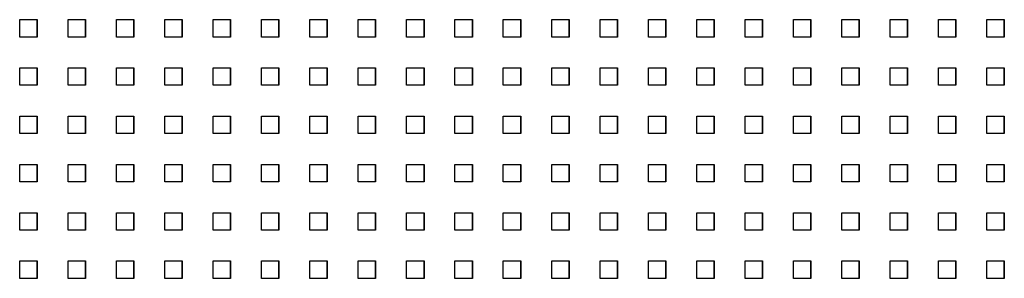
# Model space of a CAD drawing. Extents: x 10430 to 14590, y 1324 to 7224.
# Drawn here: x 12855 to 13025, y 5564 to 5609 of the extents above; entities that cross this region are included whole.
import ezdxf

# ---------------------------------------------------------------- set-up
doc = ezdxf.new("R2010")
doc.units = 0
doc.layers.add('PERFORERINGER', color=2, linetype='CONTINUOUS')

msp = doc.modelspace()

# ---------------------------------------------------------------- linework, layer by layer
at = {"layer": 'PERFORERINGER'}
for points in [[(12858.06, 5608.97), (12858.06, 5605.97), (12855.06, 5605.97), (12855.06, 5608.97)], [(12858.06, 5608.97), (12858.06, 5605.97), (12858.06, 5605.97), (12858.06, 5608.97)], [(12866.39, 5608.97), (12866.39, 5605.97), (12863.39, 5605.97), (12863.39, 5608.97)], [(12866.39, 5608.97), (12866.39, 5605.97), (12866.39, 5605.97), (12866.39, 5608.97)], [(12874.72, 5608.97), (12874.72, 5605.97), (12871.72, 5605.97), (12871.72, 5608.97)], [(12874.72, 5608.97), (12874.72, 5605.97), (12874.72, 5605.97), (12874.72, 5608.97)], [(12883.05, 5608.97), (12883.05, 5605.97), (12880.05, 5605.97), (12880.05, 5608.97)], [(12883.05, 5608.97), (12883.05, 5605.97), (12883.05, 5605.97), (12883.05, 5608.97)], [(12891.38, 5608.97), (12891.38, 5605.97), (12888.38, 5605.97), (12888.38, 5608.97)], [(12891.38, 5608.97), (12891.38, 5605.97), (12891.38, 5605.97), (12891.38, 5608.97)], [(12899.71, 5608.97), (12899.71, 5605.97), (12896.71, 5605.97), (12896.71, 5608.97)], [(12899.71, 5608.97), (12899.71, 5605.97), (12899.71, 5605.97), (12899.71, 5608.97)], [(12908.04, 5608.97), (12908.04, 5605.97), (12905.04, 5605.97), (12905.04, 5608.97)], [(12908.04, 5608.97), (12908.04, 5605.97), (12908.04, 5605.97), (12908.04, 5608.97)], [(12916.37, 5608.97), (12916.37, 5605.97), (12913.37, 5605.97), (12913.37, 5608.97)], [(12916.37, 5608.97), (12916.37, 5605.97), (12916.37, 5605.97), (12916.37, 5608.97)], [(12924.7, 5608.97), (12924.7, 5605.97), (12921.7, 5605.97), (12921.7, 5608.97)], [(12924.7, 5608.97), (12924.7, 5605.97), (12924.7, 5605.97), (12924.7, 5608.97)], [(12933.03, 5608.97), (12933.03, 5605.97), (12930.03, 5605.97), (12930.03, 5608.97)], [(12933.03, 5608.97), (12933.03, 5605.97), (12933.03, 5605.97), (12933.03, 5608.97)], [(12941.36, 5608.97), (12941.36, 5605.97), (12938.36, 5605.97), (12938.36, 5608.97)], [(12941.36, 5608.97), (12941.36, 5605.97), (12941.36, 5605.97), (12941.36, 5608.97)], [(12949.69, 5608.97), (12949.69, 5605.97), (12946.69, 5605.97), (12946.69, 5608.97)], [(12949.69, 5608.97), (12949.69, 5605.97), (12949.69, 5605.97), (12949.69, 5608.97)], [(12958.02, 5608.97), (12958.02, 5605.97), (12955.02, 5605.97), (12955.02, 5608.97)], [(12958.02, 5608.97), (12958.02, 5605.97), (12958.02, 5605.97), (12958.02, 5608.97)], [(12966.35, 5608.97), (12966.35, 5605.97), (12963.35, 5605.97), (12963.35, 5608.97)], [(12966.35, 5608.97), (12966.35, 5605.97), (12966.35, 5605.97), (12966.35, 5608.97)], [(12974.68, 5608.97), (12974.68, 5605.97), (12971.68, 5605.97), (12971.68, 5608.97)], [(12974.68, 5608.97), (12974.68, 5605.97), (12974.68, 5605.97), (12974.68, 5608.97)], [(12983.01, 5608.97), (12983.01, 5605.97), (12980.01, 5605.97), (12980.01, 5608.97)], [(12983.01, 5608.97), (12983.01, 5605.97), (12983.01, 5605.97), (12983.01, 5608.97)], [(12991.34, 5608.97), (12991.34, 5605.97), (12988.34, 5605.97), (12988.34, 5608.97)], [(12991.34, 5608.97), (12991.34, 5605.97), (12991.34, 5605.97), (12991.34, 5608.97)], [(12999.67, 5608.97), (12999.67, 5605.97), (12996.67, 5605.97), (12996.67, 5608.97)], [(12999.67, 5608.97), (12999.67, 5605.97), (12999.67, 5605.97), (12999.67, 5608.97)], [(13008, 5608.97), (13008, 5605.97), (13005, 5605.97), (13005, 5608.97)], [(13008, 5608.97), (13008, 5605.97), (13008, 5605.97), (13008, 5608.97)], [(13016.33, 5608.97), (13016.33, 5605.97), (13013.33, 5605.97), (13013.33, 5608.97)], [(13016.33, 5608.97), (13016.33, 5605.97), (13016.33, 5605.97), (13016.33, 5608.97)], [(13024.66, 5608.97), (13024.66, 5605.97), (13021.66, 5605.97), (13021.66, 5608.97)], [(13024.66, 5608.97), (13024.66, 5605.97), (13024.66, 5605.97), (13024.66, 5608.97)], [(12858.06, 5600.64), (12858.06, 5597.64), (12855.06, 5597.64), (12855.06, 5600.64)], [(12858.06, 5600.64), (12858.06, 5597.64), (12858.06, 5597.64), (12858.06, 5600.64)], [(12866.39, 5600.64), (12866.39, 5597.64), (12863.39, 5597.64), (12863.39, 5600.64)], [(12866.39, 5600.64), (12866.39, 5597.64), (12866.39, 5597.64), (12866.39, 5600.64)], [(12874.72, 5600.64), (12874.72, 5597.64), (12871.72, 5597.64), (12871.72, 5600.64)], [(12874.72, 5600.64), (12874.72, 5597.64), (12874.72, 5597.64), (12874.72, 5600.64)], [(12883.05, 5600.64), (12883.05, 5597.64), (12880.05, 5597.64), (12880.05, 5600.64)], [(12883.05, 5600.64), (12883.05, 5597.64), (12883.05, 5597.64), (12883.05, 5600.64)], [(12891.38, 5600.64), (12891.38, 5597.64), (12888.38, 5597.64), (12888.38, 5600.64)], [(12891.38, 5600.64), (12891.38, 5597.64), (12891.38, 5597.64), (12891.38, 5600.64)], [(12899.71, 5600.64), (12899.71, 5597.64), (12896.71, 5597.64), (12896.71, 5600.64)], [(12899.71, 5600.64), (12899.71, 5597.64), (12899.71, 5597.64), (12899.71, 5600.64)], [(12908.04, 5600.64), (12908.04, 5597.64), (12905.04, 5597.64), (12905.04, 5600.64)], [(12908.04, 5600.64), (12908.04, 5597.64), (12908.04, 5597.64), (12908.04, 5600.64)], [(12916.37, 5600.64), (12916.37, 5597.64), (12913.37, 5597.64), (12913.37, 5600.64)], [(12916.37, 5600.64), (12916.37, 5597.64), (12916.37, 5597.64), (12916.37, 5600.64)], [(12924.7, 5600.64), (12924.7, 5597.64), (12921.7, 5597.64), (12921.7, 5600.64)], [(12924.7, 5600.64), (12924.7, 5597.64), (12924.7, 5597.64), (12924.7, 5600.64)], [(12933.03, 5600.64), (12933.03, 5597.64), (12930.03, 5597.64), (12930.03, 5600.64)], [(12933.03, 5600.64), (12933.03, 5597.64), (12933.03, 5597.64), (12933.03, 5600.64)], [(12941.36, 5600.64), (12941.36, 5597.64), (12938.36, 5597.64), (12938.36, 5600.64)], [(12941.36, 5600.64), (12941.36, 5597.64), (12941.36, 5597.64), (12941.36, 5600.64)], [(12949.69, 5600.64), (12949.69, 5597.64), (12946.69, 5597.64), (12946.69, 5600.64)], [(12949.69, 5600.64), (12949.69, 5597.64), (12949.69, 5597.64), (12949.69, 5600.64)], [(12958.02, 5600.64), (12958.02, 5597.64), (12955.02, 5597.64), (12955.02, 5600.64)], [(12958.02, 5600.64), (12958.02, 5597.64), (12958.02, 5597.64), (12958.02, 5600.64)], [(12966.35, 5600.64), (12966.35, 5597.64), (12963.35, 5597.64), (12963.35, 5600.64)], [(12966.35, 5600.64), (12966.35, 5597.64), (12966.35, 5597.64), (12966.35, 5600.64)], [(12974.68, 5600.64), (12974.68, 5597.64), (12971.68, 5597.64), (12971.68, 5600.64)], [(12974.68, 5600.64), (12974.68, 5597.64), (12974.68, 5597.64), (12974.68, 5600.64)], [(12983.01, 5600.64), (12983.01, 5597.64), (12980.01, 5597.64), (12980.01, 5600.64)], [(12983.01, 5600.64), (12983.01, 5597.64), (12983.01, 5597.64), (12983.01, 5600.64)], [(12991.34, 5600.64), (12991.34, 5597.64), (12988.34, 5597.64), (12988.34, 5600.64)], [(12991.34, 5600.64), (12991.34, 5597.64), (12991.34, 5597.64), (12991.34, 5600.64)], [(12999.67, 5600.64), (12999.67, 5597.64), (12996.67, 5597.64), (12996.67, 5600.64)], [(12999.67, 5600.64), (12999.67, 5597.64), (12999.67, 5597.64), (12999.67, 5600.64)], [(13008, 5600.64), (13008, 5597.64), (13005, 5597.64), (13005, 5600.64)], [(13008, 5600.64), (13008, 5597.64), (13008, 5597.64), (13008, 5600.64)], [(13016.33, 5600.64), (13016.33, 5597.64), (13013.33, 5597.64), (13013.33, 5600.64)], [(13016.33, 5600.64), (13016.33, 5597.64), (13016.33, 5597.64), (13016.33, 5600.64)], [(13024.66, 5600.64), (13024.66, 5597.64), (13021.66, 5597.64), (13021.66, 5600.64)], [(13024.66, 5600.64), (13024.66, 5597.64), (13024.66, 5597.64), (13024.66, 5600.64)], [(12858.06, 5592.31), (12858.06, 5589.31), (12855.06, 5589.31), (12855.06, 5592.31)], [(12858.06, 5592.31), (12858.06, 5589.31), (12858.06, 5589.31), (12858.06, 5592.31)], [(12866.39, 5592.31), (12866.39, 5589.31), (12863.39, 5589.31), (12863.39, 5592.31)], [(12866.39, 5592.31), (12866.39, 5589.31), (12866.39, 5589.31), (12866.39, 5592.31)], [(12874.72, 5592.31), (12874.72, 5589.31), (12871.72, 5589.31), (12871.72, 5592.31)], [(12874.72, 5592.31), (12874.72, 5589.31), (12874.72, 5589.31), (12874.72, 5592.31)], [(12883.05, 5592.31), (12883.05, 5589.31), (12880.05, 5589.31), (12880.05, 5592.31)], [(12883.05, 5592.31), (12883.05, 5589.31), (12883.05, 5589.31), (12883.05, 5592.31)], [(12891.38, 5592.31), (12891.38, 5589.31), (12888.38, 5589.31), (12888.38, 5592.31)], [(12891.38, 5592.31), (12891.38, 5589.31), (12891.38, 5589.31), (12891.38, 5592.31)], [(12899.71, 5592.31), (12899.71, 5589.31), (12896.71, 5589.31), (12896.71, 5592.31)], [(12899.71, 5592.31), (12899.71, 5589.31), (12899.71, 5589.31), (12899.71, 5592.31)], [(12908.04, 5592.31), (12908.04, 5589.31), (12905.04, 5589.31), (12905.04, 5592.31)], [(12908.04, 5592.31), (12908.04, 5589.31), (12908.04, 5589.31), (12908.04, 5592.31)], [(12916.37, 5592.31), (12916.37, 5589.31), (12913.37, 5589.31), (12913.37, 5592.31)], [(12916.37, 5592.31), (12916.37, 5589.31), (12916.37, 5589.31), (12916.37, 5592.31)], [(12924.7, 5592.31), (12924.7, 5589.31), (12921.7, 5589.31), (12921.7, 5592.31)], [(12924.7, 5592.31), (12924.7, 5589.31), (12924.7, 5589.31), (12924.7, 5592.31)], [(12933.03, 5592.31), (12933.03, 5589.31), (12930.03, 5589.31), (12930.03, 5592.31)], [(12933.03, 5592.31), (12933.03, 5589.31), (12933.03, 5589.31), (12933.03, 5592.31)], [(12941.36, 5592.31), (12941.36, 5589.31), (12938.36, 5589.31), (12938.36, 5592.31)], [(12941.36, 5592.31), (12941.36, 5589.31), (12941.36, 5589.31), (12941.36, 5592.31)], [(12949.69, 5592.31), (12949.69, 5589.31), (12946.69, 5589.31), (12946.69, 5592.31)], [(12949.69, 5592.31), (12949.69, 5589.31), (12949.69, 5589.31), (12949.69, 5592.31)], [(12958.02, 5592.31), (12958.02, 5589.31), (12955.02, 5589.31), (12955.02, 5592.31)], [(12958.02, 5592.31), (12958.02, 5589.31), (12958.02, 5589.31), (12958.02, 5592.31)], [(12966.35, 5592.31), (12966.35, 5589.31), (12963.35, 5589.31), (12963.35, 5592.31)], [(12966.35, 5592.31), (12966.35, 5589.31), (12966.35, 5589.31), (12966.35, 5592.31)], [(12974.68, 5592.31), (12974.68, 5589.31), (12971.68, 5589.31), (12971.68, 5592.31)], [(12974.68, 5592.31), (12974.68, 5589.31), (12974.68, 5589.31), (12974.68, 5592.31)], [(12983.01, 5592.31), (12983.01, 5589.31), (12980.01, 5589.31), (12980.01, 5592.31)], [(12983.01, 5592.31), (12983.01, 5589.31), (12983.01, 5589.31), (12983.01, 5592.31)], [(12991.34, 5592.31), (12991.34, 5589.31), (12988.34, 5589.31), (12988.34, 5592.31)], [(12991.34, 5592.31), (12991.34, 5589.31), (12991.34, 5589.31), (12991.34, 5592.31)], [(12999.67, 5592.31), (12999.67, 5589.31), (12996.67, 5589.31), (12996.67, 5592.31)], [(12999.67, 5592.31), (12999.67, 5589.31), (12999.67, 5589.31), (12999.67, 5592.31)], [(13008, 5592.31), (13008, 5589.31), (13005, 5589.31), (13005, 5592.31)], [(13008, 5592.31), (13008, 5589.31), (13008, 5589.31), (13008, 5592.31)], [(13016.33, 5592.31), (13016.33, 5589.31), (13013.33, 5589.31), (13013.33, 5592.31)], [(13016.33, 5592.31), (13016.33, 5589.31), (13016.33, 5589.31), (13016.33, 5592.31)], [(13024.66, 5592.31), (13024.66, 5589.31), (13021.66, 5589.31), (13021.66, 5592.31)], [(13024.66, 5592.31), (13024.66, 5589.31), (13024.66, 5589.31), (13024.66, 5592.31)], [(12858.06, 5583.98), (12858.06, 5580.98), (12855.06, 5580.98), (12855.06, 5583.98)], [(12858.06, 5583.98), (12858.06, 5580.98), (12858.06, 5580.98), (12858.06, 5583.98)], [(12866.39, 5583.98), (12866.39, 5580.98), (12863.39, 5580.98), (12863.39, 5583.98)], [(12866.39, 5583.98), (12866.39, 5580.98), (12866.39, 5580.98), (12866.39, 5583.98)], [(12874.72, 5583.98), (12874.72, 5580.98), (12871.72, 5580.98), (12871.72, 5583.98)], [(12874.72, 5583.98), (12874.72, 5580.98), (12874.72, 5580.98), (12874.72, 5583.98)], [(12883.05, 5583.98), (12883.05, 5580.98), (12880.05, 5580.98), (12880.05, 5583.98)], [(12883.05, 5583.98), (12883.05, 5580.98), (12883.05, 5580.98), (12883.05, 5583.98)], [(12891.38, 5583.98), (12891.38, 5580.98), (12888.38, 5580.98), (12888.38, 5583.98)], [(12891.38, 5583.98), (12891.38, 5580.98), (12891.38, 5580.98), (12891.38, 5583.98)], [(12899.71, 5583.98), (12899.71, 5580.98), (12896.71, 5580.98), (12896.71, 5583.98)], [(12899.71, 5583.98), (12899.71, 5580.98), (12899.71, 5580.98), (12899.71, 5583.98)], [(12908.04, 5583.98), (12908.04, 5580.98), (12905.04, 5580.98), (12905.04, 5583.98)], [(12908.04, 5583.98), (12908.04, 5580.98), (12908.04, 5580.98), (12908.04, 5583.98)], [(12916.37, 5583.98), (12916.37, 5580.98), (12913.37, 5580.98), (12913.37, 5583.98)], [(12916.37, 5583.98), (12916.37, 5580.98), (12916.37, 5580.98), (12916.37, 5583.98)], [(12924.7, 5583.98), (12924.7, 5580.98), (12921.7, 5580.98), (12921.7, 5583.98)], [(12924.7, 5583.98), (12924.7, 5580.98), (12924.7, 5580.98), (12924.7, 5583.98)], [(12933.03, 5583.98), (12933.03, 5580.98), (12930.03, 5580.98), (12930.03, 5583.98)], [(12933.03, 5583.98), (12933.03, 5580.98), (12933.03, 5580.98), (12933.03, 5583.98)], [(12941.36, 5583.98), (12941.36, 5580.98), (12938.36, 5580.98), (12938.36, 5583.98)], [(12941.36, 5583.98), (12941.36, 5580.98), (12941.36, 5580.98), (12941.36, 5583.98)], [(12949.69, 5583.98), (12949.69, 5580.98), (12946.69, 5580.98), (12946.69, 5583.98)], [(12949.69, 5583.98), (12949.69, 5580.98), (12949.69, 5580.98), (12949.69, 5583.98)], [(12958.02, 5583.98), (12958.02, 5580.98), (12955.02, 5580.98), (12955.02, 5583.98)], [(12958.02, 5583.98), (12958.02, 5580.98), (12958.02, 5580.98), (12958.02, 5583.98)], [(12966.35, 5583.98), (12966.35, 5580.98), (12963.35, 5580.98), (12963.35, 5583.98)], [(12966.35, 5583.98), (12966.35, 5580.98), (12966.35, 5580.98), (12966.35, 5583.98)], [(12974.68, 5583.98), (12974.68, 5580.98), (12971.68, 5580.98), (12971.68, 5583.98)], [(12974.68, 5583.98), (12974.68, 5580.98), (12974.68, 5580.98), (12974.68, 5583.98)], [(12983.01, 5583.98), (12983.01, 5580.98), (12980.01, 5580.98), (12980.01, 5583.98)], [(12983.01, 5583.98), (12983.01, 5580.98), (12983.01, 5580.98), (12983.01, 5583.98)], [(12991.34, 5583.98), (12991.34, 5580.98), (12988.34, 5580.98), (12988.34, 5583.98)], [(12991.34, 5583.98), (12991.34, 5580.98), (12991.34, 5580.98), (12991.34, 5583.98)], [(12999.67, 5583.98), (12999.67, 5580.98), (12996.67, 5580.98), (12996.67, 5583.98)], [(12999.67, 5583.98), (12999.67, 5580.98), (12999.67, 5580.98), (12999.67, 5583.98)], [(13008, 5583.98), (13008, 5580.98), (13005, 5580.98), (13005, 5583.98)], [(13008, 5583.98), (13008, 5580.98), (13008, 5580.98), (13008, 5583.98)], [(13016.33, 5583.98), (13016.33, 5580.98), (13013.33, 5580.98), (13013.33, 5583.98)], [(13016.33, 5583.98), (13016.33, 5580.98), (13016.33, 5580.98), (13016.33, 5583.98)], [(13024.66, 5583.98), (13024.66, 5580.98), (13021.66, 5580.98), (13021.66, 5583.98)], [(13024.66, 5583.98), (13024.66, 5580.98), (13024.66, 5580.98), (13024.66, 5583.98)], [(12858.06, 5575.65), (12858.06, 5572.65), (12855.06, 5572.65), (12855.06, 5575.65)], [(12858.06, 5575.65), (12858.06, 5572.65), (12858.06, 5572.65), (12858.06, 5575.65)], [(12866.39, 5575.65), (12866.39, 5572.65), (12863.39, 5572.65), (12863.39, 5575.65)], [(12866.39, 5575.65), (12866.39, 5572.65), (12866.39, 5572.65), (12866.39, 5575.65)], [(12874.72, 5575.65), (12874.72, 5572.65), (12871.72, 5572.65), (12871.72, 5575.65)], [(12874.72, 5575.65), (12874.72, 5572.65), (12874.72, 5572.65), (12874.72, 5575.65)], [(12883.05, 5575.65), (12883.05, 5572.65), (12880.05, 5572.65), (12880.05, 5575.65)], [(12883.05, 5575.65), (12883.05, 5572.65), (12883.05, 5572.65), (12883.05, 5575.65)], [(12891.38, 5575.65), (12891.38, 5572.65), (12888.38, 5572.65), (12888.38, 5575.65)], [(12891.38, 5575.65), (12891.38, 5572.65), (12891.38, 5572.65), (12891.38, 5575.65)], [(12899.71, 5575.65), (12899.71, 5572.65), (12896.71, 5572.65), (12896.71, 5575.65)], [(12899.71, 5575.65), (12899.71, 5572.65), (12899.71, 5572.65), (12899.71, 5575.65)], [(12908.04, 5575.65), (12908.04, 5572.65), (12905.04, 5572.65), (12905.04, 5575.65)], [(12908.04, 5575.65), (12908.04, 5572.65), (12908.04, 5572.65), (12908.04, 5575.65)], [(12916.37, 5575.65), (12916.37, 5572.65), (12913.37, 5572.65), (12913.37, 5575.65)], [(12916.37, 5575.65), (12916.37, 5572.65), (12916.37, 5572.65), (12916.37, 5575.65)], [(12924.7, 5575.65), (12924.7, 5572.65), (12921.7, 5572.65), (12921.7, 5575.65)], [(12924.7, 5575.65), (12924.7, 5572.65), (12924.7, 5572.65), (12924.7, 5575.65)], [(12933.03, 5575.65), (12933.03, 5572.65), (12930.03, 5572.65), (12930.03, 5575.65)], [(12933.03, 5575.65), (12933.03, 5572.65), (12933.03, 5572.65), (12933.03, 5575.65)], [(12941.36, 5575.65), (12941.36, 5572.65), (12938.36, 5572.65), (12938.36, 5575.65)], [(12941.36, 5575.65), (12941.36, 5572.65), (12941.36, 5572.65), (12941.36, 5575.65)], [(12949.69, 5575.65), (12949.69, 5572.65), (12946.69, 5572.65), (12946.69, 5575.65)], [(12949.69, 5575.65), (12949.69, 5572.65), (12949.69, 5572.65), (12949.69, 5575.65)], [(12958.02, 5575.65), (12958.02, 5572.65), (12955.02, 5572.65), (12955.02, 5575.65)], [(12958.02, 5575.65), (12958.02, 5572.65), (12958.02, 5572.65), (12958.02, 5575.65)], [(12966.35, 5575.65), (12966.35, 5572.65), (12963.35, 5572.65), (12963.35, 5575.65)], [(12966.35, 5575.65), (12966.35, 5572.65), (12966.35, 5572.65), (12966.35, 5575.65)], [(12974.68, 5575.65), (12974.68, 5572.65), (12971.68, 5572.65), (12971.68, 5575.65)], [(12974.68, 5575.65), (12974.68, 5572.65), (12974.68, 5572.65), (12974.68, 5575.65)], [(12983.01, 5575.65), (12983.01, 5572.65), (12980.01, 5572.65), (12980.01, 5575.65)], [(12983.01, 5575.65), (12983.01, 5572.65), (12983.01, 5572.65), (12983.01, 5575.65)], [(12991.34, 5575.65), (12991.34, 5572.65), (12988.34, 5572.65), (12988.34, 5575.65)], [(12991.34, 5575.65), (12991.34, 5572.65), (12991.34, 5572.65), (12991.34, 5575.65)], [(12999.67, 5575.65), (12999.67, 5572.65), (12996.67, 5572.65), (12996.67, 5575.65)], [(12999.67, 5575.65), (12999.67, 5572.65), (12999.67, 5572.65), (12999.67, 5575.65)], [(13008, 5575.65), (13008, 5572.65), (13005, 5572.65), (13005, 5575.65)], [(13008, 5575.65), (13008, 5572.65), (13008, 5572.65), (13008, 5575.65)], [(13016.33, 5575.65), (13016.33, 5572.65), (13013.33, 5572.65), (13013.33, 5575.65)], [(13016.33, 5575.65), (13016.33, 5572.65), (13016.33, 5572.65), (13016.33, 5575.65)], [(13024.66, 5575.65), (13024.66, 5572.65), (13021.66, 5572.65), (13021.66, 5575.65)], [(13024.66, 5575.65), (13024.66, 5572.65), (13024.66, 5572.65), (13024.66, 5575.65)], [(12858.06, 5567.32), (12858.06, 5564.32), (12855.06, 5564.32), (12855.06, 5567.32)], [(12858.06, 5567.32), (12858.06, 5564.32), (12858.06, 5564.32), (12858.06, 5567.32)], [(12866.39, 5567.32), (12866.39, 5564.32), (12863.39, 5564.32), (12863.39, 5567.32)], [(12866.39, 5567.32), (12866.39, 5564.32), (12866.39, 5564.32), (12866.39, 5567.32)], [(12874.72, 5567.32), (12874.72, 5564.32), (12871.72, 5564.32), (12871.72, 5567.32)], [(12874.72, 5567.32), (12874.72, 5564.32), (12874.72, 5564.32), (12874.72, 5567.32)], [(12883.05, 5567.32), (12883.05, 5564.32), (12880.05, 5564.32), (12880.05, 5567.32)], [(12883.05, 5567.32), (12883.05, 5564.32), (12883.05, 5564.32), (12883.05, 5567.32)], [(12891.38, 5567.32), (12891.38, 5564.32), (12888.38, 5564.32), (12888.38, 5567.32)], [(12891.38, 5567.32), (12891.38, 5564.32), (12891.38, 5564.32), (12891.38, 5567.32)], [(12899.71, 5567.32), (12899.71, 5564.32), (12896.71, 5564.32), (12896.71, 5567.32)], [(12899.71, 5567.32), (12899.71, 5564.32), (12899.71, 5564.32), (12899.71, 5567.32)], [(12908.04, 5567.32), (12908.04, 5564.32), (12905.04, 5564.32), (12905.04, 5567.32)], [(12908.04, 5567.32), (12908.04, 5564.32), (12908.04, 5564.32), (12908.04, 5567.32)], [(12916.37, 5567.32), (12916.37, 5564.32), (12913.37, 5564.32), (12913.37, 5567.32)], [(12916.37, 5567.32), (12916.37, 5564.32), (12916.37, 5564.32), (12916.37, 5567.32)], [(12924.7, 5567.32), (12924.7, 5564.32), (12921.7, 5564.32), (12921.7, 5567.32)], [(12924.7, 5567.32), (12924.7, 5564.32), (12924.7, 5564.32), (12924.7, 5567.32)], [(12933.03, 5567.32), (12933.03, 5564.32), (12930.03, 5564.32), (12930.03, 5567.32)], [(12933.03, 5567.32), (12933.03, 5564.32), (12933.03, 5564.32), (12933.03, 5567.32)], [(12941.36, 5567.32), (12941.36, 5564.32), (12938.36, 5564.32), (12938.36, 5567.32)], [(12941.36, 5567.32), (12941.36, 5564.32), (12941.36, 5564.32), (12941.36, 5567.32)], [(12949.69, 5567.32), (12949.69, 5564.32), (12946.69, 5564.32), (12946.69, 5567.32)], [(12949.69, 5567.32), (12949.69, 5564.32), (12949.69, 5564.32), (12949.69, 5567.32)], [(12958.02, 5567.32), (12958.02, 5564.32), (12955.02, 5564.32), (12955.02, 5567.32)], [(12958.02, 5567.32), (12958.02, 5564.32), (12958.02, 5564.32), (12958.02, 5567.32)], [(12966.35, 5567.32), (12966.35, 5564.32), (12963.35, 5564.32), (12963.35, 5567.32)], [(12966.35, 5567.32), (12966.35, 5564.32), (12966.35, 5564.32), (12966.35, 5567.32)], [(12974.68, 5567.32), (12974.68, 5564.32), (12971.68, 5564.32), (12971.68, 5567.32)], [(12974.68, 5567.32), (12974.68, 5564.32), (12974.68, 5564.32), (12974.68, 5567.32)], [(12983.01, 5567.32), (12983.01, 5564.32), (12980.01, 5564.32), (12980.01, 5567.32)], [(12983.01, 5567.32), (12983.01, 5564.32), (12983.01, 5564.32), (12983.01, 5567.32)], [(12991.34, 5567.32), (12991.34, 5564.32), (12988.34, 5564.32), (12988.34, 5567.32)], [(12991.34, 5567.32), (12991.34, 5564.32), (12991.34, 5564.32), (12991.34, 5567.32)], [(12999.67, 5567.32), (12999.67, 5564.32), (12996.67, 5564.32), (12996.67, 5567.32)], [(12999.67, 5567.32), (12999.67, 5564.32), (12999.67, 5564.32), (12999.67, 5567.32)], [(13008, 5567.32), (13008, 5564.32), (13005, 5564.32), (13005, 5567.32)], [(13008, 5567.32), (13008, 5564.32), (13008, 5564.32), (13008, 5567.32)], [(13016.33, 5567.32), (13016.33, 5564.32), (13013.33, 5564.32), (13013.33, 5567.32)], [(13016.33, 5567.32), (13016.33, 5564.32), (13016.33, 5564.32), (13016.33, 5567.32)], [(13024.66, 5567.32), (13024.66, 5564.32), (13021.66, 5564.32), (13021.66, 5567.32)], [(13024.66, 5567.32), (13024.66, 5564.32), (13024.66, 5564.32), (13024.66, 5567.32)]]:
    msp.add_lwpolyline(points, close=True, dxfattribs=at)

doc.saveas('drawing.dxf')
